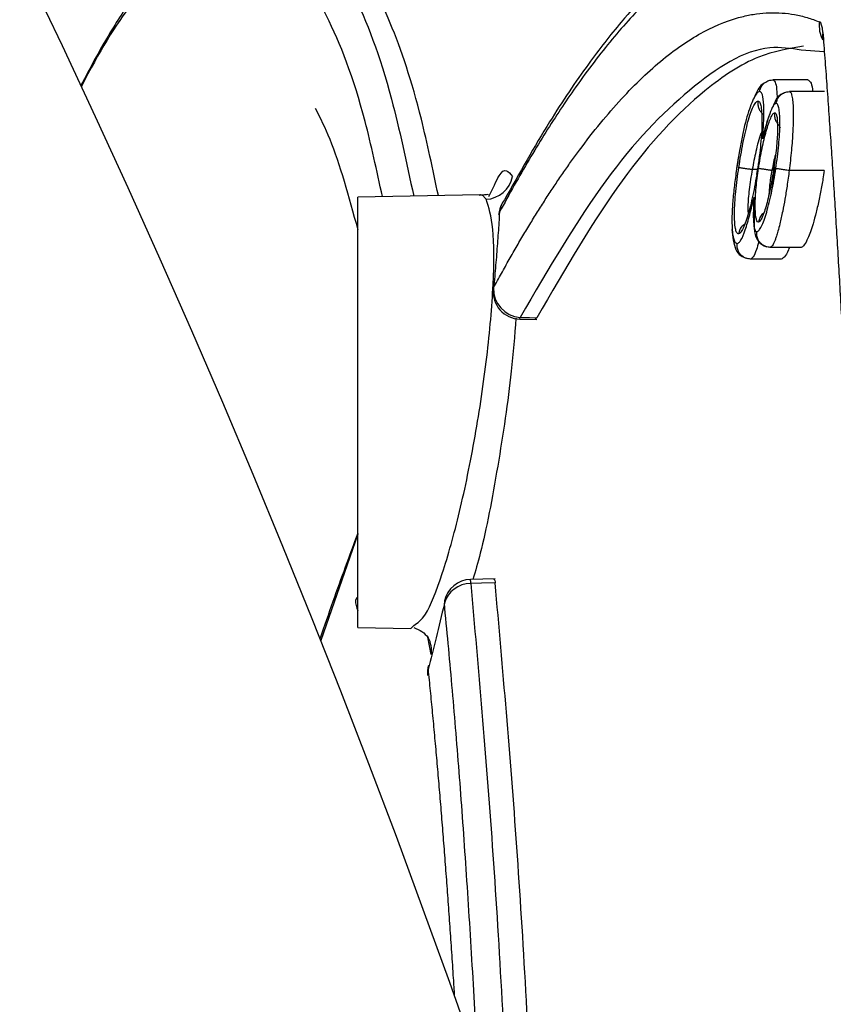
# Model space of a CAD drawing. Units: inches. Extents: x -15.6 to 15.6, y -11.8 to 11.8.
# Drawn here: x -15.1 to -15, y -8 to -8 of the extents above; entities that cross this region are included whole.
import ezdxf

# ---------------------------------------------------------------- set-up
doc = ezdxf.new("R2010")
doc.units = ezdxf.units.IN
doc.header["$MEASUREMENT"] = 0
doc.layers.add('18 INCH PROFILE', color=7, linetype='Continuous')

msp = doc.modelspace()

# ---------------------------------------------------------------- linework, layer by layer
at = {"color": 7, "linetype": 'Continuous', "lineweight": 25}
for p, q in [((-15.04254551239421, -7.952266404506448), (-15.04254678484885, -7.952271904578815)), ((-15.04252682651116, -7.952409681128788), (-15.04278912627813, -7.952390524375661)), ((-15.04271346110173, -7.952731536529278), (-15.04311352083142, -7.952731539116058)), ((-15.0425231368286, -7.952865697085688), (-15.04292371566368, -7.952865704402676)), ((-15.04349055586206, -7.953521005257912), (-15.04352875113887, -7.953741002332581)), ((-15.04327841052304, -7.953671669241553), (-15.04329046131094, -7.953755790546888)), ((-15.04309340846481, -7.953668061071118), (-15.04310393654634, -7.953738910996648)), ((-15.04329066626123, -7.953755932657582), (-15.04334912224529, -7.953755932657582)), ((-15.04328819792302, -7.953740631049508), (-15.04330008530703, -7.953814322770535)), ((-15.04312369661944, -7.953765109942621), (-15.04312490196787, -7.953765021136164)), ((-15.04309950160747, -7.953765109948582), (-15.04312369661944, -7.953765109948582)), ((-15.04252500511354, -7.953769076882669), (-15.04292599356568, -7.953769076882669)), ((-15.04636474312765, -7.954064909845291), (-15.04630160402082, -7.953936656196039)), ((-15.04647005990017, -7.954047559613464), (-15.04786761163713, -7.954071953969772)), ((-15.04786761163713, -7.958999922432932), (-15.04786761163713, -7.954071953969772)), ((-15.04333237700761, -7.954091637378887), (-15.04332715549072, -7.954306025351668)), ((-15.04332858941241, -7.954247150589767), (-15.04332942782147, -7.954073537231313)), ((-15.0462501746192, -7.954273589923401), (-15.04624417213512, -7.954246135836454)), ((-15.04279142392165, -7.95464809702427), (-15.04314266138942, -7.95464809702427)), ((-15.04301697208839, -7.954782251149275), (-15.04336855239547, -7.954782251149275)), ((-15.0460105488513, -7.955469683836935), (-15.04581774149925, -7.955474046689352)), ((-15.04581723889444, -7.955454240210374), (-15.04583615410138, -7.955471857046977)), ((-15.04629348220319, -7.958444293538601), (-15.04657489802918, -7.958451050365031)), ((-15.04786761163713, -7.958999922432932), (-15.04725939341951, -7.95901053892141)), ((-15.04725939341951, -7.95901053892141), (-15.04722472831081, -7.958976630560343)), ((-15.04702678700777, -7.959308874365592), (-15.04706569981443, -7.959111011933947))]:
    msp.add_line(p, q, dxfattribs=at)
at = {"color": 8, "linetype": 'Continuous', "lineweight": 25}
for p, q in [((-15.04631607933511, -7.95512592737521), (-15.04631106379141, -7.955111014941217)), ((-15.04786761163713, -7.957931742785613), (-15.04829138810656, -7.959150647758596)), ((-15.04687384420574, -7.958696259288065), (-15.04687547975596, -7.958723415463234))]:
    msp.add_line(p, q, dxfattribs=at)
at = {"color": 8, "linetype": 'Continuous', "lineweight": 25, "flags": 128}
for points in [[(-15.04254126419659, -7.952187345051001), (-15.04254884369035, -7.952243319052123), (-15.04254674744375, -7.952272164964459)], [(-15.0460105211446, -7.95546969533364), (-15.04600990663089, -7.955465826020022), (-15.04600889822814, -7.955449910687902)], [(-15.04786761163713, -7.958649564860343), (-15.04787715148418, -7.958661027475982), (-15.04789145814359, -7.958687201803013)]]:
    msp.add_lwpolyline(points, dxfattribs=at)
at = {"color": 7, "linetype": 'Continuous', "lineweight": 25, "flags": 128}
for points in [[(-15.04600889822814, -7.955449910687902), (-15.0459015688733, -7.955452335090994), (-15.04581723867778, -7.955454240241671)], [(-15.04629312578257, -7.95849120357517), (-15.04644978012886, -7.958494974221399), (-15.0465728657066, -7.958497936307143)], [(-15.04705690497623, -7.959436100757031), (-15.04705698511906, -7.959436393042695), (-15.04706230277416, -7.959478516538104)], [(-15.04706230277416, -7.959478516538097), (-15.04706757105614, -7.959536564428028), (-15.04706655355344, -7.959551276762312)]]:
    msp.add_lwpolyline(points, dxfattribs=at)
at = {"color": 7, "linetype": 'Continuous', "lineweight": 25}
for centre, radius, start, end in [((-15.04226849056259, -7.952117624914267), 0.0003142396358431822, 170.7550799795124, 209.1698837654732), ((-15.04641037080643, -7.953778596692995), 0.000319320858324902, 272.1465518938177, 349.6491728333618), ((-15.04593661217525, -7.954291556034351), 0.0003140767221591147, 151.7172701298818, 176.7207230792359), ((-15.0460034168341, -7.955155698970314), 0.0003140767221747095, 174.5607187224288, 268.7038780700114), ((-15.04598789043195, -7.955127023749922), 0.0003235696249959811, 177.1640978522757, 266.2774463434417), ((-15.04656738431145, -7.958765008983349), 0.0003140767221746627, 91.37527602136582, 167.3558847574406), ((-15.0465742411449, -7.95881189805254), 0.0003139647582147358, 89.748993924975, 163.6309439024673), ((-15.04675409252112, -7.959519460246256), 0.0003140767221977977, 164.608610409468, 185.8141349388015)]:
    msp.add_arc(centre, radius, start, end, dxfattribs=at)
at = {"color": 8, "linetype": 'Continuous', "lineweight": 25}
for centre, radius, start, end in [((-15.04597688707285, -7.954269917667435), 0.0002683409771074478, 141.8181102980566, 174.9154667318144), ((-15.04738659089233, -7.958510108206001), 0.0008138162157485384, 0.856980265464819, 4.16350683185579), ((-15.04763144587371, -7.958698868180072), 0.0002602738650811949, 177.4309437486418, 204.855043316316), ((-15.04732319603589, -7.959260824787725), 0.0003002783273544616, 350.7921284902621, 28.64186005836347)]:
    msp.add_arc(centre, radius, start, end, dxfattribs=at)
for points, knots in [([(-15.04896799367009, -7.950742041282462), (-15.04878154052611, -7.950792635668865), (-15.04840812143492, -7.950893963591716), (-15.04791499253075, -7.951673892930925), (-15.04751639197171, -7.952698566051119), (-15.0473089021006, -7.95367342818435), (-15.04722646174619, -7.954060762656797)], [0, 0, 0, 0, 0.2727131364457455, 0.5461763174843558, 0.8196857271801061, 1, 1, 1, 1]), ([(-15.04758471724193, -7.954067016029734), (-15.0476492860634, -7.953768203939077), (-15.04783935416221, -7.952888605323402), (-15.04821797196617, -7.951938279694655), (-15.04871068773074, -7.951158243559671), (-15.04908429454739, -7.951058074354268), (-15.04927084172665, -7.951008058450162)], [0, 0, 0, 0, 0.1465217828819157, 0.4313090447687998, 0.7160445451109051, 1, 1, 1, 1]), ([(-15.04976259699841, -7.951160068066871), (-15.04998847837839, -7.951354810893063), (-15.05039663559142, -7.951706702178674), (-15.05083288038891, -7.952414956784706), (-15.05103148781321, -7.952805470995557)], [0, 0, 0, 0, 0.3503161936351247, 0.6330051697532902, 0.6330051697532902, 0.6330051697532902, 0.6330051697532902]), ([(-15.04278912627813, -7.952390524375661), (-15.04290810976111, -7.952371951402602), (-15.04331533473433, -7.952308384777517), (-15.04406506069063, -7.952789011146642), (-15.04502195977712, -7.953768526359179), (-15.04568002198509, -7.954889625129489), (-15.04600889822814, -7.955449910687902)], [0, 0, 0, 0, 0.1209830620311787, 0.414068599761929, 0.7071721863727068, 1, 1, 1, 1]), ([(-15.04311352159643, -7.952731535524666), (-15.04310423269635, -7.952736442333196), (-15.04308531703695, -7.952746434422481), (-15.04306905512751, -7.952823289870146), (-15.04306575338306, -7.952910117427011), (-15.04306426112756, -7.952949359985496)], [0, 0, 0, 0, 0.3458949163007836, 0.7043708480019513, 1, 1, 1, 1]), ([(-15.0432445157048, -7.953331608685513), (-15.04324639276193, -7.953336565281841), (-15.04326963482339, -7.953397938755856), (-15.04331024393447, -7.953542340464407), (-15.04333657215944, -7.953686984179468), (-15.04334912224529, -7.953755932657582)], [0, 0, 0, 0, 0.04395631002975388, 0.544274997296831, 1, 1, 1, 1]), ([(-15.04308268650889, -7.953585780960271), (-15.04308315518321, -7.953587244738877), (-15.0430999004408, -7.953639544062236), (-15.04311196740034, -7.953703218222966), (-15.04312369662401, -7.953765110240676)], [0, 0, 0, 0, 0.02798848082008838, 1, 1, 1, 1]), ([(-15.04630160402082, -7.953936656196039), (-15.04628372736459, -7.953897502658132), (-15.04619724623523, -7.953708091275319), (-15.04614092530378, -7.953779401266535), (-15.04609624656454, -7.953835970652387)], [0, 0, 0, 0, 0.2067116417518512, 1, 1, 1, 1]), ([(-15.04335010970748, -7.953755858090716), (-15.04336272014711, -7.953833859578017), (-15.04338121577488, -7.953948263716029), (-15.04339613632666, -7.954088869043758), (-15.04340005196106, -7.954178707057288), (-15.04339996825768, -7.954235595111465), (-15.04339684143078, -7.954257347910636), (-15.04339658193489, -7.954259153179084)], [0, 0, 0, 0, 0.4107910771481725, 0.6025038843635719, 0.789272789319389, 0.9825117134223418, 1, 1, 1, 1]), ([(-15.04312492868664, -7.953765017072129), (-15.04313522507018, -7.953824168993105), (-15.04315241795237, -7.953922940761331), (-15.04315719729857, -7.954006711764032), (-15.04315911441487, -7.954040314425912)], [0, 0, 0, 0, 0.5988747800824892, 1, 1, 1, 1]), ([(-15.04722472831081, -7.958976630560343), (-15.04718242471362, -7.958949414830261), (-15.04708681603169, -7.958887905638294), (-15.04689881852394, -7.958415817919811), (-15.04669808445606, -7.957700578877141), (-15.04651642350637, -7.956818368521569), (-15.04637848212358, -7.955890143174532), (-15.04630561511803, -7.955046041097898), (-15.04630467118041, -7.954379027346262), (-15.04636715528942, -7.954191497641208), (-15.04639841044101, -7.954097693481161)], [0, 0, 0, 0, 0.1018307584985133, 0.230143657863813, 0.3584475311517252, 0.4867314975211844, 0.61501653054739, 0.7433282413648894, 0.871610320515205, 1, 1, 1, 1]), ([(-15.04327499154971, -7.954582927067394), (-15.04328400948843, -7.954614996180764), (-15.04330609177778, -7.954693524042014), (-15.04333853527851, -7.954767006282232), (-15.04335947451874, -7.954777200713119), (-15.04336984052536, -7.954782247483532)], [0, 0, 0, 0, 0.2584633551400713, 0.6329010179146461, 1, 1, 1, 1]), ([(-15.04605627819869, -7.955458923607281), (-15.04607154012521, -7.955658649386431), (-15.04611234246012, -7.956192610686404), (-15.04625984952293, -7.957164466888358), (-15.04642002363669, -7.958016834185374), (-15.04651975975528, -7.958354182206255), (-15.04654820913793, -7.958450409561674)], [0, 0, 0, 0, 0.199403845166761, 0.5331006184617202, 0.8668185673094325, 1, 1, 1, 1]), ([(-15.0465728657066, -7.958497936307143), (-15.04648690521549, -7.959471083507919), (-15.04631497929545, -7.961417433809659), (-15.04618615773316, -7.963744691916505), (-15.04613116355076, -7.965006283569277), (-15.04612973986922, -7.965039152695422)], [0, 0, 0, 0, 0.338241931543723, 0.6765032926158694, 0.6855366503509965, 0.6855366503509965, 0.6855366503509965, 0.6855366503509965])]:
    msp.add_open_spline(points, degree=3, knots=knots, dxfattribs=at)
at = {"color": 7, "linetype": 'Continuous', "lineweight": 25}
for points, knots in [([(-15.04694411422728, -7.954055834262517), (-15.04700761763148, -7.953753266628674), (-15.04717430631608, -7.952959063522238), (-15.04748538869328, -7.952044676109905), (-15.04786621867389, -7.951282305331068), (-15.04826778100309, -7.950830337091134), (-15.04855567772251, -7.950768059247368), (-15.04869740085728, -7.950737401686329)], [0, 0, 0, 0, 0.1391522174165342, 0.3652575853338217, 0.5841039415242162, 0.7952665342333644, 1, 1, 1, 1]), ([(-15.04278746571078, -7.950761776468166), (-15.04290718465955, -7.95077474648706), (-15.04313138399644, -7.950799035621452), (-15.04345096120528, -7.950916261766263), (-15.04372656290011, -7.951059901869293), (-15.04395704414604, -7.951212815569344), (-15.04414690690452, -7.951359885634757), (-15.04433809299966, -7.951525245957104), (-15.04456895383323, -7.951748870763838), (-15.04487342428466, -7.952086383530039), (-15.04524762734199, -7.952567706517305), (-15.04569304056646, -7.953224249140888), (-15.04601522456839, -7.953797119351536), (-15.0461878892681, -7.954104131687034)], [0, 0, 0, 0, 0.109091397460426, 0.20429697406418, 0.2857477547520957, 0.3535115198474635, 0.4076031903883588, 0.4529031693454616, 0.5227338729804546, 0.612279374735289, 0.7215759024713401, 0.8507870878047853, 1, 1, 1, 1]), ([(-15.04969465760602, -7.951000605129291), (-15.04980627403831, -7.951084751931429), (-15.05002978212266, -7.95125325302187), (-15.05035644205508, -7.951654994890683), (-15.05064821493594, -7.95209017564923), (-15.05086928397403, -7.952474728659825), (-15.05099188451698, -7.952707833838438), (-15.05103634044919, -7.952795081628574)], [0, 0, 0, 0, 0.1679063644157237, 0.3362267462918169, 0.4769813185237266, 0.5894519865563991, 0.6532484095758613, 0.6532484095758613, 0.6532484095758613, 0.6532484095758613]), ([(-15.04298535327973, -7.951007892464011), (-15.04301070652421, -7.95100876335683), (-15.0430613773399, -7.951010503917079), (-15.04313782385233, -7.951018262280163), (-15.04321452288155, -7.951029774146155), (-15.04329151155749, -7.951045396591535), (-15.04336878183281, -7.951065019112782), (-15.04344633763384, -7.951088656428491), (-15.04352417960049, -7.951116289883037), (-15.04360230906588, -7.95114791002247), (-15.04368072736672, -7.951183504626556), (-15.0438652545423, -7.951276250686332), (-15.04415840954763, -7.951465800544467), (-15.04456571230655, -7.951824414471361), (-15.04497815904684, -7.952280349453396), (-15.04531281592543, -7.952723804865196), (-15.04556539073471, -7.953096614998138), (-15.04573493816072, -7.95336140719075), (-15.04590456695456, -7.953641119687321), (-15.04607425850747, -7.953934332600385), (-15.04618756980662, -7.954142257593265), (-15.0462441789897, -7.95424613482419)], [0, 0, 0, 0, 0.02513482565710825, 0.05023428537418857, 0.07530119200990218, 0.1003383724951905, 0.1253486667910846, 0.1503349268301567, 0.1753000154430714, 0.2002468052717875, 0.2251781776709395, 0.2500970215990903, 0.3755183980821962, 0.500213377463808, 0.6254366979311033, 0.7498850051213984, 0.8001712131385217, 0.8503007631306064, 0.9002987944034089, 0.9501902824959934, 1, 1, 1, 1]), ([(-15.04631106863441, -7.955111014237808), (-15.04628126510535, -7.955056068029259), (-15.04622163742564, -7.954946137593893), (-15.04613227142374, -7.954786542323697), (-15.04604292748702, -7.954630778163954), (-15.04595361217008, -7.9544792388932), (-15.04586432289002, -7.95433183190679), (-15.04577505929798, -7.954188595279254), (-15.04568582023831, -7.954049532183614), (-15.04559660452975, -7.953914655386926), (-15.04550741089062, -7.953783975126296), (-15.04541823745827, -7.953657503067941), (-15.04519712614127, -7.953354298055645), (-15.04484530978309, -7.952925692755176), (-15.04437027017286, -7.952473432828539), (-15.04390357555624, -7.95215713115687), (-15.04354977261936, -7.952019587560786), (-15.04330135193523, -7.951972632004447), (-15.0431541762083, -7.951959956432448), (-15.04300827986517, -7.951962652628637), (-15.0428636932484, -7.95198118757135), (-15.04272025824289, -7.952014237256488), (-15.04262589587862, -7.952049490979478), (-15.04257865697012, -7.952067139407513)], [0, 0, 0, 0, 0.02258664535616583, 0.04518891881458795, 0.06781000807855608, 0.09045311723632847, 0.1131214653377407, 0.1358182849536263, 0.158546820720757, 0.1813103278749875, 0.2041120707753661, 0.2269553214219497, 0.2498433579701242, 0.3744150875517726, 0.4998996101116294, 0.6245331758544586, 0.7499509759984648, 0.7914857554156799, 0.8330531424982085, 0.8746708183048806, 0.9163563142217759, 0.9581269879067981, 0.9999999999999999, 0.9999999999999999, 0.9999999999999999, 0.9999999999999999]), ([(-15.04254127227991, -7.952187343805376), (-15.04253377402398, -7.952285547018072), (-15.04251876243426, -7.95248215091512), (-15.04249681124413, -7.952781412672632), (-15.04247524395415, -7.953084242610414), (-15.04245410171057, -7.953390942812092), (-15.04243337157561, -7.953701443542213), (-15.04241305509727, -7.954015774895534), (-15.04239314987825, -7.954333940024064), (-15.0423736545286, -7.954655949209183), (-15.04235456733389, -7.954981810691356), (-15.04233588661282, -7.955311533097106), (-15.04231761064473, -7.955645124386566), (-15.04229973756039, -7.955982593442497), (-15.04228226552521, -7.956323947865789), (-15.04226519271225, -7.956669195480115), (-15.0422485169325, -7.957018344154342), (-15.04221642110863, -7.957714399479496), (-15.04217140779517, -7.958780272885379), (-15.04212858652806, -7.959951174995421), (-15.04209895337701, -7.960850752764612), (-15.04208270283855, -7.961375417658578), (-15.04206765130889, -7.961885211113616), (-15.04205494106227, -7.962338302458894), (-15.04204144299828, -7.962834991712654), (-15.04203328735143, -7.963148947196446), (-15.04202896787136, -7.963315227625156)], [0, 0, 0, 0, 0.0307535374317486, 0.06156891553301255, 0.09244705342592877, 0.1233888653073087, 0.1543952608727648, 0.1854671457483738, 0.2166054219298299, 0.2478109882289283, 0.2790847407273225, 0.3104275732374251, 0.3418403605980544, 0.3733238985025837, 0.4048790365672025, 0.4365066327513706, 0.468207543806352, 0.4999826257712107, 0.624443086047717, 0.749966306061619, 0.7997840132791592, 0.8499635721950402, 0.8799645165205916, 0.9249704356113533, 0.9602620474053393, 0.9999999999999999, 0.9999999999999999, 0.9999999999999999, 0.9999999999999999]), ([(-15.04276418432032, -7.952346558287793), (-15.04293492796129, -7.952373856189205), (-15.04330187471445, -7.952432522364006), (-15.04399201756779, -7.952891966715326), (-15.04483717745079, -7.953775396726241), (-15.04548975671713, -7.954893264099661), (-15.04581723867778, -7.955454240241671)], [0, 0, 0, 0, 0.1784890597613397, 0.3835925050166015, 0.6906700144690952, 1, 1, 1, 1]), ([(-15.04320565623408, -7.952763678385818), (-15.04321187803338, -7.95276642986275), (-15.04325822010477, -7.952786923796191), (-15.04329334996045, -7.952853420306338), (-15.04332605868939, -7.952933964452292), (-15.04332991530583, -7.952943461240695)], [0, 0, 0, 0, 0.1203329105558779, 0.8962803302992693, 1, 1, 1, 1]), ([(-15.04326610346434, -7.952865323164973), (-15.04326608838549, -7.952865221346592), (-15.04326260064969, -7.95284167078087), (-15.0432455551716, -7.952798035529245), (-15.04320023802781, -7.95275480925752), (-15.04315391974422, -7.952734492673448), (-15.0431254472256, -7.952732404250936), (-15.04311354645558, -7.952731531344805)], [0, 0, 0, 0, 0.001395572472517687, 0.3227955724425425, 0.6096301138166387, 0.8368355713511093, 1, 1, 1, 1]), ([(-15.0427134621084, -7.95273153637557), (-15.04270264896763, -7.952736849484506), (-15.04268097312865, -7.952747500052766), (-15.04266353300412, -7.952801559035747), (-15.04266006213866, -7.952855448429231), (-15.0426594020513, -7.952865697085688)], [0, 0, 0, 0, 0.4463287690076549, 0.8947030970367053, 1, 1, 1, 1]), ([(-15.04326610346417, -7.952865323165003), (-15.04327076992077, -7.952866127828784), (-15.04327543919305, -7.952866964260549), (-15.04328528290361, -7.952872619256192), (-15.04329042198047, -7.952877160439408), (-15.04330632968639, -7.952894663141578), (-15.04331756187436, -7.952912432478769), (-15.04334062073093, -7.952958364777885), (-15.04335253350864, -7.95298573168429), (-15.04337668186822, -7.953049232379911), (-15.04338874262741, -7.953083922805492), (-15.04341282733509, -7.953162060840086), (-15.04342497462703, -7.953206920947869), (-15.04344812810857, -7.953301346507857), (-15.04345923772758, -7.953352023354615), (-15.04348038233112, -7.953457323245951), (-15.04349028237746, -7.953510875437178), (-15.04350887938474, -7.953619590188913), (-15.04351747540437, -7.953674923010739), (-15.04352597876076, -7.953730269180918)], [0, 0, 0, 0, 0.06250000000000053, 0.06250000000000053, 0.1250000000000011, 0.1250000000000011, 0.2500000000000009, 0.2500000000000009, 0.3750000000000008, 0.3750000000000008, 0.5000000000000007, 0.5000000000000007, 0.6250000000000004, 0.6250000000000004, 0.7500000000000003, 0.7500000000000003, 0.8750000000000001, 0.8750000000000001, 1, 1, 1, 1]), ([(-15.04322946301612, -7.953405726262428), (-15.04322714500577, -7.953370175057803), (-15.04322469219902, -7.953334296933702), (-15.04322080878319, -7.953264970179784), (-15.04321922830296, -7.953231241768945), (-15.04321567360396, -7.953133119745365), (-15.04321511508949, -7.953071610086557), (-15.04321985875975, -7.952970563934885), (-15.04322546189266, -7.952930279388264), (-15.04323772754918, -7.952890574572359), (-15.04324261147912, -7.95288136580554), (-15.043253490682, -7.952868578368069), (-15.04325971111071, -7.952866256452772), (-15.04326610346417, -7.952865323165003)], [0, 0, 0, 0, 0.1249999999999987, 0.1249999999999987, 0.2499999999999974, 0.2499999999999974, 0.5000000000000095, 0.5000000000000095, 0.7500000000000216, 0.7500000000000216, 0.8750000000000109, 0.8750000000000109, 1, 1, 1, 1]), ([(-15.0429910394157, -7.95288387545898), (-15.04300185622052, -7.952888074192192), (-15.04304391404703, -7.952904399677937), (-15.04307851941665, -7.952951413037953), (-15.04310517457907, -7.953016995409016), (-15.04311325993754, -7.953036888627853)], [0, 0, 0, 0, 0.1943361619773159, 0.7556165356378808, 0.9999999999999999, 0.9999999999999999, 0.9999999999999999, 0.9999999999999999]), ([(-15.04307594873097, -7.95299960137525), (-15.0430742554308, -7.952991021806504), (-15.0430707864802, -7.95297344541874), (-15.04305989841044, -7.952948207701663), (-15.04304459079585, -7.952924421614879), (-15.04301918445561, -7.952897668526258), (-15.04297908782337, -7.95287202696335), (-15.04294251858842, -7.952867847526985), (-15.04292371573626, -7.952865698580636)], [0, 0, 0, 0, 0.1181579951534395, 0.2420623694386603, 0.3701456255169865, 0.5004684067709502, 0.743155176524021, 1, 1, 1, 1]), ([(-15.04292371566368, -7.952865704402676), (-15.0429203335722, -7.952866671743202), (-15.04291306888122, -7.952868749578771), (-15.04290571295483, -7.952880383046335), (-15.04289829169067, -7.952901984095767), (-15.04289215966868, -7.952930309994271), (-15.04288721178043, -7.952964073008451), (-15.04288345990998, -7.953002938901038), (-15.04288091652725, -7.95304699373372), (-15.04287954420353, -7.953096072739747), (-15.04287931125224, -7.953157277200312), (-15.04288095568628, -7.953233256277082), (-15.04288532142891, -7.953326464139517), (-15.04289202347069, -7.953428006091498), (-15.04290152215025, -7.953538077035578), (-15.04291249024006, -7.95365274807609), (-15.04292252496781, -7.953730633906991), (-15.04292746389499, -7.953768968025948)], [0, 0, 0, 0, 0.0525488384987564, 0.1128742596937062, 0.1713554083344579, 0.2276124643320555, 0.2827574969094733, 0.3373894306360002, 0.3920759823747769, 0.4465917723868709, 0.5005320549329361, 0.5781487489150552, 0.6576808109889566, 0.7402249596335883, 0.8250935148092106, 0.913913918220073, 1, 1, 1, 1]), ([(-15.04350292797919, -7.953732739842538), (-15.04349576921467, -7.953686042674141), (-15.04348849336153, -7.953639155178186), (-15.04347268075697, -7.953547165777366), (-15.04346439229274, -7.953502072461665), (-15.0434382795757, -7.953369744586627), (-15.04341875516406, -7.95328477119836), (-15.04338852568214, -7.953176963769373), (-15.04337811099683, -7.953142938805659), (-15.04335760226341, -7.953084713691526), (-15.04334757427841, -7.953060057938321), (-15.04332792192277, -7.953018653256605), (-15.04331819953228, -7.953002102449533), (-15.04330467653365, -7.952985582511211), (-15.04330033987527, -7.952981519255083), (-15.04329204069528, -7.95297654761826), (-15.04328806742598, -7.952975549072306), (-15.04328409237004, -7.952974542885897)], [0, 0, 0, 0, 0.1249999999999969, 0.1249999999999969, 0.2499999999999938, 0.2499999999999938, 0.4999999999999959, 0.4999999999999959, 0.6249999999999969, 0.6249999999999969, 0.7499999999999979, 0.7499999999999979, 0.874999999999999, 0.874999999999999, 0.9374999999999996, 0.9374999999999996, 1, 1, 1, 1]), ([(-15.04328409237004, -7.952974542885897), (-15.04328028730119, -7.952975332488005), (-15.04327647038716, -7.952976134264398), (-15.04326947923366, -7.952981195164329), (-15.04326627010985, -7.952985266377459), (-15.04325729792906, -7.953001008614276), (-15.04325241273961, -7.953017876043337), (-15.04324107784757, -7.95308275284391), (-15.04323832605522, -7.953145730512647), (-15.04323996479508, -7.95329292211702), (-15.04324472689693, -7.953376560682978), (-15.04325757331548, -7.953513080218768), (-15.04326284949831, -7.953559424902245), (-15.04327157641867, -7.953629633446681), (-15.04327463096586, -7.953653160001432), (-15.04328120398979, -7.953700604895232), (-15.04328470962478, -7.953724504089775), (-15.04328820727462, -7.95374835260308)], [0, 0, 0, 0, 0.06249999999998683, 0.06249999999998683, 0.1249999999999737, 0.1249999999999737, 0.2499999999999774, 0.2499999999999774, 0.4999999999999849, 0.4999999999999849, 0.7499999999999923, 0.7499999999999923, 0.8749999999999961, 0.8749999999999961, 0.9374999999999981, 0.9374999999999981, 1, 1, 1, 1]), ([(-15.04328409236986, -7.95297454288592), (-15.04328506039035, -7.952988739393751), (-15.04328700010207, -7.953017186242745), (-15.04327579336645, -7.953058640567733), (-15.04325525158565, -7.953093070712978), (-15.0432355085326, -7.953117189236439), (-15.04322060075442, -7.953124355156564), (-15.04321690829805, -7.95312613005871)], [0, 0, 0, 0, 0.2415374976220991, 0.4839909085114869, 0.7164076840278191, 0.9297579933758936, 1, 1, 1, 1]), ([(-15.04307595010115, -7.952999611029727), (-15.04308120379069, -7.953000709170739), (-15.0430864668391, -7.953001892177612), (-15.04309802398796, -7.953012335625287), (-15.04310422608323, -7.95302082971247), (-15.04312305060496, -7.953051233072776), (-15.04313647077946, -7.953081350472612), (-15.04316378909785, -7.953156692887893), (-15.04317720819783, -7.953200886322652), (-15.04320365369613, -7.95329765916688), (-15.04321657433974, -7.953352215253393), (-15.04322946301612, -7.953405726262428)], [0, 0, 0, 0, 0.125000000000014, 0.125000000000014, 0.2500000000000281, 0.2500000000000281, 0.5000000000000188, 0.5000000000000188, 0.7500000000000094, 0.7500000000000094, 1, 1, 1, 1]), ([(-15.04307999737065, -7.953746005995489), (-15.04307342013949, -7.95370049346176), (-15.04306691166766, -7.953655019987947), (-15.04305584567033, -7.953565038903138), (-15.04305096033456, -7.953520219847038), (-15.04303873956334, -7.953390630797401), (-15.04303381344678, -7.953308298934221), (-15.04303189008146, -7.953167967687547), (-15.04303517423918, -7.953109067551253), (-15.04304598528382, -7.953045567699803), (-15.04305047068842, -7.953028544327537), (-15.04305876232011, -7.953011136823733), (-15.04306181174346, -7.953006776800681), (-15.04306861800109, -7.953001627485959), (-15.04307228920007, -7.953000617446428), (-15.04307595010115, -7.952999611029727)], [0, 0, 0, 0, 0.1249999999999948, 0.1249999999999948, 0.2499999999999895, 0.2499999999999895, 0.499999999999993, 0.499999999999993, 0.7499999999999964, 0.7499999999999964, 0.8749999999999982, 0.8749999999999982, 0.9374999999999992, 0.9374999999999992, 1, 1, 1, 1]), ([(-15.0483541790962, -7.953054797614222), (-15.04829781905405, -7.953166275676342), (-15.04812202383408, -7.953513992067288), (-15.04797053385045, -7.954066827872953), (-15.04786761163713, -7.954442424221721)], [0, 0, 0, 0, 0.3206005383133105, 1, 1, 1, 1]), ([(-15.04327759070355, -7.95374270248189), (-15.04327166249225, -7.953704050217839), (-15.04326557572058, -7.953665620158519), (-15.04325226793639, -7.95359039164488), (-15.04324520112321, -7.953553369367084), (-15.04322256969426, -7.953444358627198), (-15.04320600071434, -7.953376290208958), (-15.04317240651707, -7.953258424780152), (-15.04315499254294, -7.953205560567802), (-15.04312999955267, -7.953149117878445), (-15.04312176221623, -7.953133633642386), (-15.04311049073694, -7.953119167280123), (-15.04310684022095, -7.953115302747197), (-15.0430998520294, -7.953110376286032), (-15.04309654364225, -7.953109575744536), (-15.04309324346108, -7.953108853788139)], [0, 0, 0, 0, 0.1249999999999846, 0.1249999999999846, 0.2499999999999692, 0.2499999999999692, 0.4999999999999671, 0.4999999999999671, 0.749999999999965, 0.749999999999965, 0.8749999999999639, 0.8749999999999639, 0.9374999999999819, 0.9374999999999819, 1, 1, 1, 1]), ([(-15.04314822628833, -7.953118864116696), (-15.04315190928774, -7.953127274252909), (-15.04318299785697, -7.953198265060475), (-15.04320676749922, -7.953300048704037), (-15.04322772120042, -7.953389774246904)], [0, 0, 0, 0, 0.1184679608725974, 1, 1, 1, 1]), ([(-15.04309324346108, -7.953108853788139), (-15.04309021233571, -7.953109259804508), (-15.04308719040966, -7.953109726302774), (-15.04308170019027, -7.953114097096458), (-15.04307920008699, -7.953117846892511), (-15.04307235519665, -7.953131911763714), (-15.04306852451242, -7.95314478759137), (-15.0430603526438, -7.953199271390593), (-15.0430589218494, -7.953251966410214), (-15.04306188775617, -7.953371598852252), (-15.04306644241677, -7.953440002240679), (-15.04307726363059, -7.953547032492732), (-15.04308143524471, -7.953583431248111), (-15.04309099426934, -7.953657783866587), (-15.04309638936667, -7.953695222595227), (-15.04310181942663, -7.95373260665175)], [0, 0, 0, 0, 0.06249999999999219, 0.06249999999999219, 0.1249999999999844, 0.1249999999999844, 0.2499999999999687, 0.2499999999999687, 0.4999999999999791, 0.4999999999999791, 0.7499999999999895, 0.7499999999999895, 0.8749999999999948, 0.8749999999999948, 1, 1, 1, 1]), ([(-15.04309324346117, -7.953108853788121), (-15.04309419429268, -7.953123217137481), (-15.04309609761851, -7.953151968954625), (-15.04308457426702, -7.953193812891765), (-15.04306353325169, -7.953228138074735), (-15.04304491813174, -7.953251225083836), (-15.04303159321118, -7.953257713471514), (-15.04302945544148, -7.953258754429214)], [0, 0, 0, 0, 0.249956424196553, 0.5003499688307783, 0.7395756706587633, 0.9582190950639251, 0.9999999999999999, 0.9999999999999999, 0.9999999999999999, 0.9999999999999999]), ([(-15.04303079864139, -7.95327338061422), (-15.04303081376846, -7.953273385093354), (-15.04303400538945, -7.953274330134336), (-15.04303559922907, -7.95328117312067), (-15.04303718551451, -7.953287983673839)], [0, 0, 0, 0, 0.004739619403142407, 1, 1, 1, 1]), ([(-15.04352597876076, -7.953730269180918), (-15.04353514982076, -7.95379338030382), (-15.04354416013194, -7.953856549277472), (-15.04355941213269, -7.953980150559071), (-15.04356590663084, -7.95404087992258), (-15.04357617238415, -7.954159751402164), (-15.0435797819634, -7.954216624124138), (-15.04358232364026, -7.95429482413557), (-15.04358269738677, -7.954319859623498), (-15.04358239211003, -7.954366356286837), (-15.0435816909081, -7.954387881595082), (-15.04358098634986, -7.954409405142975)], [0, 0, 0, 0, 0.25, 0.25, 0.5, 0.5, 0.75, 0.75, 0.875, 0.875, 1, 1, 1, 1]), ([(-15.04350708460291, -7.954493349794811), (-15.04351085539626, -7.954492780101344), (-15.04351462067548, -7.954492181536606), (-15.04352157137923, -7.954487375268121), (-15.04352479920356, -7.954483340396195), (-15.043533747926, -7.954467299187842), (-15.04353860660571, -7.954451320120375), (-15.04354635408304, -7.954409973358491), (-15.04354896896815, -7.954383410917348), (-15.04355228424073, -7.954324710036255), (-15.04355297072166, -7.954292025992343), (-15.04355214234403, -7.954184080069624), (-15.04354659726456, -7.95409859932311), (-15.04353345903989, -7.953964544816607), (-15.04352824340718, -7.953919010412646), (-15.04351652218684, -7.953826636696482), (-15.04350979121774, -7.953779597873721), (-15.04350292797919, -7.953732739842538)], [0, 0, 0, 0, 0.06250000000000047, 0.06250000000000047, 0.1250000000000009, 0.1250000000000009, 0.2499999999999985, 0.2499999999999985, 0.374999999999996, 0.374999999999996, 0.4999999999999936, 0.4999999999999936, 0.7499999999999968, 0.7499999999999968, 0.8749999999999983, 0.8749999999999983, 1, 1, 1, 1]), ([(-15.04328820727462, -7.95374835260308), (-15.0432953051648, -7.953794660025471), (-15.04330258988546, -7.95384078282941), (-15.04331860479825, -7.953931640872337), (-15.04332718991737, -7.953976701542738), (-15.04334498526824, -7.954062502864469), (-15.04335423247187, -7.954103711264088), (-15.0433734847803, -7.954182474388823), (-15.04338351295432, -7.954220052550289), (-15.04340348540715, -7.954289413441176), (-15.04341352506318, -7.95432177802018), (-15.0434337482984, -7.954380536072875), (-15.04344390474269, -7.954406431108332), (-15.04346349486905, -7.954449310589879), (-15.04347310945471, -7.954465872699766), (-15.04349108937156, -7.954487948707699), (-15.04349920051498, -7.954491594035863), (-15.04350708460291, -7.954493349794811)], [0, 0, 0, 0, 0.125, 0.125, 0.25, 0.25, 0.375, 0.375, 0.5, 0.5, 0.625, 0.625, 0.75, 0.75, 0.875, 0.875, 1, 1, 1, 1]), ([(-15.04350292775259, -7.953732739907666), (-15.04350114074008, -7.953733025878405), (-15.04349758521635, -7.953733594859173), (-15.04348719692526, -7.953735236835886), (-15.04347384131752, -7.953737318149239), (-15.04345806091841, -7.953739745696213), (-15.04344095689813, -7.953742345240794), (-15.0434234528488, -7.953744977519143), (-15.04340634132695, -7.953747528377265), (-15.04339020346017, -7.953749918602863), (-15.04337542103594, -7.953752101821797), (-15.04336220551594, -7.953754053223836), (-15.04335393738567, -7.953755287073697), (-15.04335009243663, -7.953755860853946)], [0, 0, 0, 0, 0.1182588630046474, 0.2352933684151494, 0.3490190878394774, 0.4575950632382416, 0.5595543222895079, 0.6538614039560815, 0.7399014344593547, 0.8174210202701627, 0.886445576158937, 0.9471935058763825, 1, 1, 1, 1]), ([(-15.04327948105233, -7.954359103620122), (-15.04328546026983, -7.954357319590281), (-15.04329121988947, -7.954354282592568), (-15.0433005024894, -7.954335343930495), (-15.04330423055161, -7.95432062479048), (-15.04331335268945, -7.954269167680193), (-15.04331632653756, -7.954220981745692), (-15.04331508353261, -7.954103147400982), (-15.04331106544453, -7.954036276816632), (-15.04330117919218, -7.95392827502522), (-15.04329731931693, -7.953891832488848), (-15.04328837648173, -7.953817989238479), (-15.04328304700279, -7.953780393338523), (-15.04327759070355, -7.95374270248189)], [0, 0, 0, 0, 0.1249999999999978, 0.1249999999999978, 0.2499999999999956, 0.2499999999999956, 0.4999999999999912, 0.4999999999999912, 0.7499999999999869, 0.7499999999999869, 0.8749999999999934, 0.8749999999999934, 1, 1, 1, 1]), ([(-15.04329696917108, -7.954468309614983), (-15.04329301858861, -7.954467338310367), (-15.04328906042298, -7.954466355077949), (-15.04328086120583, -7.954461702300309), (-15.04327659249408, -7.954457786462303), (-15.04326336114558, -7.954442047909286), (-15.04325396762439, -7.954426905427836), (-15.04323451774206, -7.95438706330823), (-15.04322465442037, -7.954363394722925), (-15.04320467302608, -7.954309242998006), (-15.04319442459304, -7.954277624099637), (-15.04316436258799, -7.95417584889041), (-15.04314547515981, -7.95409804931144), (-15.04311847235387, -7.953969702907658), (-15.04310998181537, -7.953926062755716), (-15.04309420359537, -7.953837169286881), (-15.04308707250887, -7.953791632919669), (-15.04307999737065, -7.953746005995489)], [0, 0, 0, 0, 0.06249999999999731, 0.06249999999999731, 0.1249999999999946, 0.1249999999999946, 0.2499999999999892, 0.2499999999999892, 0.3749999999999838, 0.3749999999999838, 0.4999999999999785, 0.4999999999999785, 0.7499999999999892, 0.7499999999999892, 0.8749999999999946, 0.8749999999999946, 1, 1, 1, 1]), ([(-15.04310181942663, -7.95373260665175), (-15.04310762152355, -7.953770497093366), (-15.04311349554361, -7.953808506730523), (-15.04312607509033, -7.953883207163576), (-15.04313270745482, -7.953919958512953), (-15.04315364919307, -7.954028388544279), (-15.04316948614697, -7.954098200114855), (-15.04319404616198, -7.954186341861449), (-15.04320228767937, -7.954212784540854), (-15.04321884094675, -7.954261844682241), (-15.04322721715227, -7.954283807118456), (-15.04324338187012, -7.954320230590092), (-15.04325126488011, -7.954334542527501), (-15.043262527269, -7.95434940206899), (-15.04326613632526, -7.954353153003298), (-15.04327301536702, -7.95435784170567), (-15.04327625168057, -7.954358499147586), (-15.04327948105233, -7.954359103620122)], [0, 0, 0, 0, 0.1249999999999993, 0.1249999999999993, 0.2499999999999987, 0.2499999999999987, 0.4999999999999991, 0.4999999999999991, 0.6249999999999993, 0.6249999999999993, 0.7499999999999996, 0.7499999999999996, 0.8749999999999998, 0.8749999999999998, 0.9374999999999999, 0.9374999999999999, 1, 1, 1, 1]), ([(-15.04327758986702, -7.953742702725206), (-15.04327592585421, -7.953742928889536), (-15.04327261533096, -7.95374337883935), (-15.0432632197869, -7.953744760017702), (-15.04325118190515, -7.953746544117173), (-15.04323691663835, -7.953748659138592), (-15.04322133375427, -7.953750959007962), (-15.04320521135676, -7.953753324573173), (-15.04318924404422, -7.95375565366993), (-15.04317396810937, -7.953757871570168), (-15.04315976211922, -7.953759928611163), (-15.04314686201762, -7.953761798898899), (-15.04313538967702, -7.953763468231108), (-15.04312822897321, -7.953764528708282), (-15.04312490205818, -7.953765021413684)], [0, 0, 0, 0, 0.1108365539916804, 0.2205073091306138, 0.3272748838973678, 0.4295878009824147, 0.5261796639536583, 0.6161180688061633, 0.6988046331001447, 0.7739381892770744, 0.8414572203352143, 0.9014760686343191, 0.9542250654094172, 1, 1, 1, 1]), ([(-15.04292599356568, -7.953769076882669), (-15.0429303922532, -7.953798423983862), (-15.04293927748014, -7.953857704315434), (-15.0429508834372, -7.953943816225538), (-15.04296298806738, -7.954023216450608), (-15.04297923466614, -7.954120430874546), (-15.04300286404439, -7.954243267993443), (-15.04302947466961, -7.954367011977498), (-15.04305370715178, -7.954459358780532), (-15.04307082069731, -7.954516161871862), (-15.04308362329524, -7.954551899123059), (-15.04309466655738, -7.954580451204002), (-15.0431055244545, -7.954605947388172), (-15.04311894770601, -7.954629648345144), (-15.04313065418556, -7.954644563597142), (-15.04314012894993, -7.954646937759536), (-15.04314472663763, -7.954648089836452)], [0, 0, 0, 0, 0.06609781085062108, 0.1335157471847755, 0.1947029216450757, 0.249645147443945, 0.364372711739061, 0.4996639695795901, 0.5920980975478461, 0.6648796767556594, 0.7171639848295068, 0.7504876871978002, 0.807833925444987, 0.8686973388691213, 0.9362845758944491, 1, 1, 1, 1]), ([(-15.0430949383264, -7.953726527090522), (-15.04310264937173, -7.953797656235917), (-15.04311590934161, -7.953919970433976), (-15.04313282587647, -7.954020579958266), (-15.04313990497065, -7.954062682215252)], [0, 0, 0, 0, 0.5815281179671458, 1, 1, 1, 1]), ([(-15.04292746392117, -7.953768968112868), (-15.04293583314708, -7.953767715913235), (-15.04295311497829, -7.953765130213808), (-15.04297901151789, -7.953761250749436), (-15.04300458053784, -7.953757410400682), (-15.04302810204121, -7.953753841251077), (-15.04306080293258, -7.953749057183167), (-15.04307189714904, -7.953747293704398), (-15.04307999666857, -7.953746006247032)], [0, 0, 0, 0, 0.1156764286843455, 0.2388632516863577, 0.368275812995112, 0.5020979227054077, 0.6364982054191691, 1, 1, 1, 1]), ([(-15.04252500511591, -7.953769076882313), (-15.04252994857806, -7.953800635501729), (-15.04253867247154, -7.953856328056025), (-15.04255262532111, -7.953938978260533), (-15.04256718953792, -7.954016571809396), (-15.04258879623307, -7.954122739683696), (-15.04261747504714, -7.954248441518851), (-15.04266100767841, -7.954408830791703), (-15.04270821787322, -7.954542170274555), (-15.04274816577586, -7.954616060017672), (-15.04277403552459, -7.954643724375854), (-15.04278560257957, -7.954646633072054), (-15.0427914241602, -7.954648096989136)], [0, 0, 0, 0, 0.0707965830707804, 0.1249371049639365, 0.1866029703444323, 0.2497164023932462, 0.3766912792268483, 0.4994846494824775, 0.6992806655543997, 0.8495210149536347, 0.9242654637692994, 1, 1, 1, 1]), ([(-15.04636804382611, -7.95404771552205), (-15.04636901187438, -7.954046318724984), (-15.04637214974209, -7.954041791094982), (-15.04643384712356, -7.954048976270144), (-15.04647651054662, -7.954053944781942)], [0, 0, 0, 0, 0.3085051253173619, 1, 1, 1, 1]), ([(-15.04639841044101, -7.954097693481161), (-15.04640253993997, -7.954091456896659), (-15.04641084815002, -7.954078909404922), (-15.04642433040159, -7.954065008377658), (-15.04643866315271, -7.954054833754775), (-15.04645385522722, -7.95404851534698), (-15.04646463756019, -7.954047879417022), (-15.04647005990017, -7.954047559613464)], [0, 0, 0, 0, 0.1953268915744878, 0.3929815360505343, 0.5929729347538834, 0.7953096858340056, 1, 1, 1, 1]), ([(-15.04352252587107, -7.954602597221141), (-15.0435158964056, -7.954601532692593), (-15.043509132224, -7.954599746940826), (-15.04349455126154, -7.954586998945837), (-15.04348691730234, -7.954576733506052), (-15.0434632939966, -7.954537802569899), (-15.0434460540246, -7.954496905713041), (-15.04342071043911, -7.954422420249278), (-15.043412256472, -7.954395536218481), (-15.04339533446133, -7.954337571139346), (-15.0433868648447, -7.954306298849685), (-15.04337015146651, -7.954242841186645), (-15.04336188797864, -7.954210176568631), (-15.0433455834265, -7.954142622165751), (-15.04333751925481, -7.954107966202269), (-15.04332942801775, -7.954073535987197)], [0, 0, 0, 0, 0.1249999999999971, 0.1249999999999971, 0.2499999999999942, 0.2499999999999942, 0.4999999999999885, 0.4999999999999885, 0.6249999999999913, 0.6249999999999913, 0.7499999999999942, 0.7499999999999942, 0.8749999999999971, 0.8749999999999971, 1, 1, 1, 1]), ([(-15.04332942801775, -7.954073535987197), (-15.0433323025374, -7.954125861871836), (-15.04333542919901, -7.954179013900152), (-15.04333785092416, -7.954274999136267), (-15.04333761846907, -7.954319759002038), (-15.04333302633274, -7.954393367054214), (-15.04332839425004, -7.954422371677726), (-15.04331866604419, -7.954450768048169), (-15.04331495530887, -7.954457695516046), (-15.04330651692224, -7.954466031086048), (-15.04330173900965, -7.954467187236483), (-15.04329696917108, -7.954468309614983)], [0, 0, 0, 0, 0.2499999999999887, 0.2499999999999887, 0.4999999999999774, 0.4999999999999774, 0.749999999999966, 0.749999999999966, 0.874999999999983, 0.874999999999983, 1, 1, 1, 1]), ([(-15.0462441789897, -7.95424613482419), (-15.04624648739556, -7.954285210782579), (-15.04625110005876, -7.954363292474325), (-15.04625907027792, -7.954483130933923), (-15.04626780080959, -7.954604765666442), (-15.04627736244185, -7.954728392702384), (-15.04628775304369, -7.954853987341329), (-15.04629890899315, -7.954981437863346), (-15.04630701089819, -7.955067773920405), (-15.04631106863441, -7.955111014237808)], [0, 0, 0, 0, 0.1428924683867586, 0.2855281387446369, 0.4280533256302408, 0.5706153066698462, 0.7133618840371163, 0.8564409409446183, 1, 1, 1, 1]), ([(-15.04322053074833, -7.954258998190044), (-15.04322303020782, -7.954260409984251), (-15.04324198996641, -7.954271119210544), (-15.04326563050524, -7.954306374059263), (-15.04327496562913, -7.95434191323173), (-15.04327948105237, -7.954359103620122)], [0, 0, 0, 0, 0.07269910068056756, 0.5514621892912521, 1, 1, 1, 1]), ([(-15.04344023019363, -7.954388347034671), (-15.043445464217, -7.95439118740725), (-15.04346736569518, -7.954403072787521), (-15.04349347266703, -7.954440263261095), (-15.04350264723667, -7.954476044071674), (-15.04350708460294, -7.954493349794804)], [0, 0, 0, 0, 0.1395219382996502, 0.5838217508968853, 1, 1, 1, 1]), ([(-15.04332715549072, -7.954306025351668), (-15.04332836761607, -7.9543620209024), (-15.04333094714346, -7.954481185193352), (-15.04328479213785, -7.954595558111803), (-15.0432191736969, -7.954626719760084), (-15.04318835833666, -7.954641353716688)], [0, 0, 0, 0, 0.3198006279843253, 0.6805686269781477, 1, 1, 1, 1]), ([(-15.04358396186065, -7.954443406803652), (-15.04357475090553, -7.954527626150217), (-15.04356138140915, -7.954649868657507), (-15.04348946160017, -7.95474759193015), (-15.04343389527747, -7.954767743524874), (-15.04340773181879, -7.954777231923426)], [0, 0, 0, 0, 0.5396028627163248, 0.7832215468091756, 1, 1, 1, 1]), ([(-15.04358098634986, -7.954409405142975), (-15.04358016738265, -7.954424670474516), (-15.04357934690855, -7.954439936058346), (-15.04357707083383, -7.954468053979731), (-15.04357560323593, -7.954480867300047), (-15.04357069546161, -7.954517351276092), (-15.04356671776926, -7.954538509637212), (-15.04355669109354, -7.954571506549955), (-15.04355075470334, -7.954582981238707), (-15.04354094389038, -7.954594798077313), (-15.04353752744643, -7.954597898922268), (-15.04353024206817, -7.954601499771384), (-15.04352638115317, -7.954602050296902), (-15.04352252587107, -7.954602597221141)], [0, 0, 0, 0, 0.1250000000000322, 0.1250000000000322, 0.2500000000000644, 0.2500000000000644, 0.5000000000000631, 0.5000000000000631, 0.7500000000000617, 0.7500000000000617, 0.8750000000000309, 0.8750000000000309, 1, 1, 1, 1]), ([(-15.0431447266865, -7.954648093668213), (-15.04315228164654, -7.954647710070899), (-15.04316924426409, -7.954646848806993), (-15.04319690626832, -7.954639595918922), (-15.04322789331886, -7.954624677540927), (-15.04325887837708, -7.954599017433106), (-15.04328424937882, -7.954562140080141), (-15.04329962787362, -7.954516591383465), (-15.04329785651992, -7.954484416048693), (-15.04329697018145, -7.954468316363462)], [0, 0, 0, 0, 0.08578433576952116, 0.1926055030040839, 0.3217909863181263, 0.4727104188581018, 0.6415098614500138, 0.8206210306705692, 1, 1, 1, 1]), ([(-15.04336983050982, -7.954782249481884), (-15.04337740658922, -7.954781884224147), (-15.04339441007846, -7.954781064452366), (-15.04342213433791, -7.9547738601578), (-15.04345319150609, -7.954758979638164), (-15.04348425596981, -7.954733338232087), (-15.04350970728613, -7.954696458643289), (-15.04352515681261, -7.954650894750092), (-15.04352340337469, -7.954618703798671), (-15.04352252615703, -7.954602599167373)], [0, 0, 0, 0, 0.0859146942809798, 0.1928239531660806, 0.322056600140819, 0.4729834797954884, 0.6417478235333943, 0.820772019537883, 1, 1, 1, 1]), ([(-15.04292415650885, -7.95464809702427), (-15.04292780654581, -7.954658271495509), (-15.04294682397405, -7.954711282541345), (-15.0429799271171, -7.954766209037681), (-15.04300459971794, -7.95477689327898), (-15.04301697231232, -7.954782251116383)], [0, 0, 0, 0, 0.1058733291096058, 0.5516213840222545, 1, 1, 1, 1]), ([(-15.04786761163713, -7.957922506579393), (-15.04796250978286, -7.958179891769596), (-15.04810702597261, -7.958571852294256), (-15.04825063311909, -7.958985286077725), (-15.04829982090973, -7.959129441255554)], [0, 0, 0, 0, 0.3986484247523447, 0.6070840579214217, 0.6070840579214217, 0.6070840579214217, 0.6070840579214217]), ([(-15.04631086967351, -7.958450456354379), (-15.04630853111253, -7.958449033941667), (-15.04630291725149, -7.958445619351485), (-15.04629716033078, -7.958462241230448), (-15.04629446571516, -7.958481589134397), (-15.04629312671319, -7.958491203448734)], [0, 0, 0, 0, 0.2642732742588625, 0.6344044282544976, 0.9999999999999999, 0.9999999999999999, 0.9999999999999999, 0.9999999999999999]), ([(-15.04581180526857, -7.965995358245928), (-15.04582528230294, -7.96563955371397), (-15.04588923407163, -7.964036389076682), (-15.0460346715208, -7.961421013699121), (-15.04620673486081, -7.959470521909671), (-15.04629312578257, -7.95849120357517)], [0.1842657871590067, 0.1842657871590067, 0.1842657871590067, 0.1842657871590067, 0.284318203930765, 0.6406648270208726, 1, 1, 1, 1]), ([(-15.04649367773216, -7.963976699473633), (-15.04650432238624, -7.963773449784373), (-15.04652577224419, -7.963377703990783), (-15.04655924918965, -7.962800154226997), (-15.04659376274143, -7.962242246180816), (-15.04662966700676, -7.961698191147844), (-15.04666697757994, -7.961167926838913), (-15.04670571363545, -7.960651424580137), (-15.04674587987251, -7.960148548349915), (-15.04678753039851, -7.959659549676614), (-15.04683053229493, -7.959183236758165), (-15.04686051003567, -7.958876558568191), (-15.04687547974793, -7.958723415464311)], [0.4418232903982894, 0.4418232903982894, 0.4418232903982894, 0.4418232903982894, 0.5000455088916984, 0.5563460749416095, 0.612436215912872, 0.6683255936286371, 0.7240239661223006, 0.7795411957900115, 0.8348872570319452, 0.8900722433704729, 0.9451063740344515, 1, 1, 1, 1]), ([(-15.04722512965518, -7.959002386950903), (-15.04719212248496, -7.959015109240738), (-15.04712472857004, -7.959041085563847), (-15.04708163442162, -7.959091299164662), (-15.04705964627208, -7.959116919909112)], [0, 0, 0, 0, 0.4897648439060733, 0.9999999999999999, 0.9999999999999999, 0.9999999999999999, 0.9999999999999999]), ([(-15.04706230269366, -7.959478516548794), (-15.04705401113232, -7.959560849369844), (-15.04703741722182, -7.959725622131867), (-15.047013111148, -7.95997764003859), (-15.04698921050259, -7.960233420220259), (-15.04696575654255, -7.960493310377505), (-15.04694273542035, -7.960757228545857), (-15.04692014799978, -7.961025208031016), (-15.0468979911086, -7.961297251082499), (-15.04687626257185, -7.961573368182108), (-15.0468549598593, -7.961853567489232), (-15.04683408044708, -7.962137857665617), (-15.04681362172169, -7.962426247130233), (-15.04679358099625, -7.962718744184681), (-15.04677613404385, -7.962982431958158), (-15.04676542495344, -7.963149079038777), (-15.04676116590729, -7.963216135673258)], [0, 0, 0, 0, 0.03087962567122866, 0.06179942758107736, 0.09276122403674712, 0.1237668207471411, 0.1548180110739405, 0.1859165762982773, 0.2170642859028943, 0.2482628978696902, 0.2795141589924794, 0.3108198052048506, 0.342181561922958, 0.3736011444030849, 0.4050802581137927, 0.4261374749927357, 0.4261374749927357, 0.4261374749927357, 0.4261374749927357])]:
    msp.add_open_spline(points, degree=3, knots=knots, dxfattribs=at)
for points in [[(-15.04254126419659, -7.952187345051001), (-15.04254668966203, -7.952116929943411), (-15.042559828199, -7.952074795786505), (-15.04257864841867, -7.95206714072812)], [(-15.04334912224529, -7.953755932657582), (-15.04334944652196, -7.953755932657582), (-15.0433497717222, -7.953755908845126), (-15.04335009241509, -7.953755860776731)], [(-15.04292746389499, -7.953768968025953), (-15.04292697786996, -7.953769040828041), (-15.04292648501809, -7.953769076882669), (-15.04292599356568, -7.953769076882669)], [(-15.04314472663763, -7.954648089833503), (-15.04314404529551, -7.954648094641557), (-15.04314335212902, -7.95464809702427), (-15.04314266138942, -7.95464809702427)], [(-15.04336983050065, -7.954782248328243), (-15.0433694087666, -7.954782250214755), (-15.04336897984292, -7.954782251149275), (-15.04336855239547, -7.954782251149275)], [(-15.04687547975596, -7.958723415463234), (-15.04693681698614, -7.958996892026207), (-15.04699945070399, -7.959250136218516), (-15.04706230277416, -7.959478516538104)]]:
    msp.add_open_spline(points, degree=3, dxfattribs=at)
at = {"layer": '18 INCH PROFILE'}
msp.add_lwpolyline([(-15.05324842739344, -8.057247151780459, 0.244378849850488), (-15.05324842739344, -7.948309850078642)], format="xyb", dxfattribs=at)

doc.saveas('drawing.dxf')
